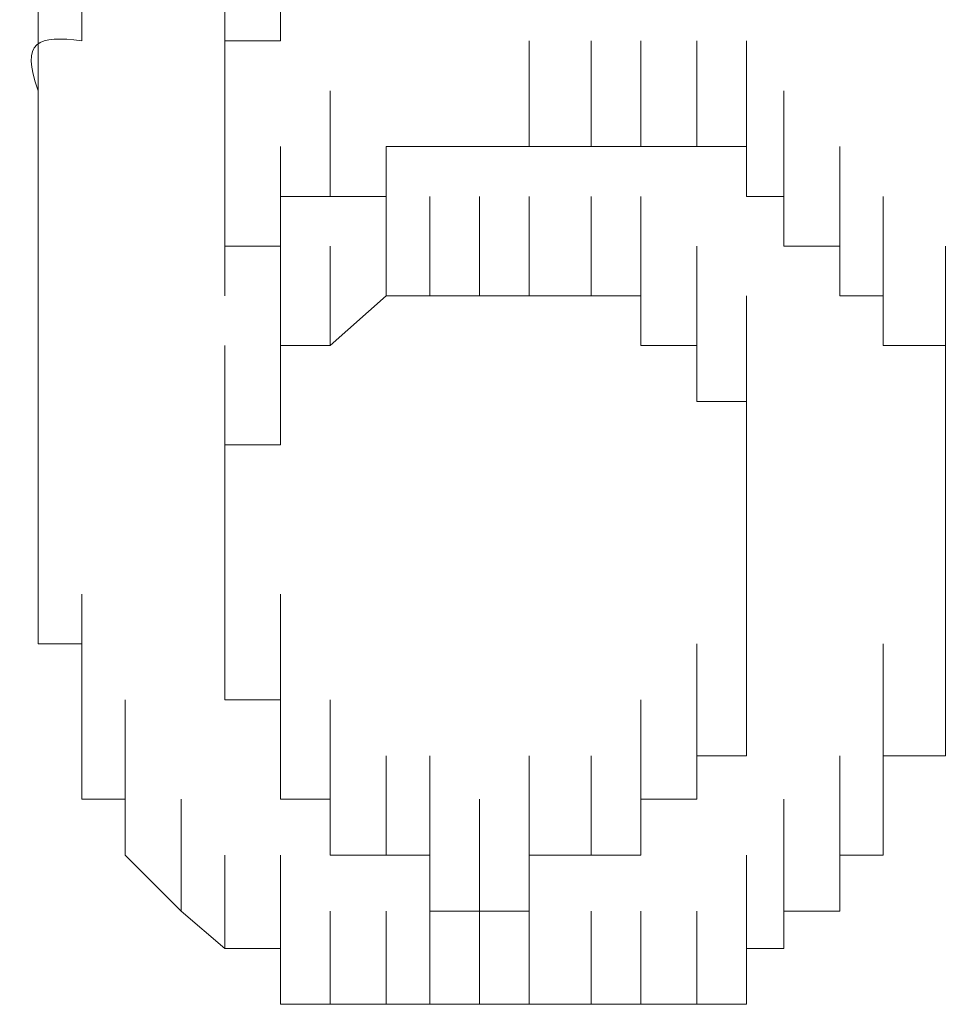
# Model space of a CAD drawing. Units: inches. Extents: x -469 to 2589, y -1198 to 617.
# Drawn here: x 49 to 51, y -502 to -501 of the extents above; entities that cross this region are included whole.
import ezdxf

# ---------------------------------------------------------------- set-up
doc = ezdxf.new("R2010")
doc.units = ezdxf.units.IN
doc.header["$MEASUREMENT"] = 0
doc.layers.add('图层 1', color=7, linetype='Continuous')

msp = doc.modelspace()

# ---------------------------------------------------------------- linework, layer by layer
at = {"layer": '图层 1', "lineweight": 0}
for points in [[(49.3611, -500.5894), (49.3611, -500.3862)], [(49.3611, -500.5894), (49.3611, -500.3862)], [(49.3611, -500.5894), (49.3611, -500.3862)], [(49.6361, -500.5894), (49.6361, -500.3862)], [(49.6361, -500.5894), (49.6361, -500.3862)], [(49.6361, -500.5894), (49.6361, -500.3862)], [(49.6361, -500.5894), (49.6361, -500.3862)], [(49.6361, -500.5894), (49.6361, -500.3862)], [(49.6361, -500.5894), (49.6361, -500.3862)], [(49.2774, -500.685), (49.2774, -500.4938)], [(49.3611, -500.5894), (49.3611, -500.4938)], [(49.6361, -500.685), (49.6361, -500.4938)], [(49.6361, -500.685), (49.6361, -500.4938)], [(49.6361, -500.685), (49.6361, -500.4938)], [(49.6361, -500.685), (49.6361, -500.4938)], [(49.6361, -500.685), (49.6361, -500.4938)], [(49.6361, -500.685), (49.6361, -500.4938)], [(49.7436, -500.4938), (49.7436, -500.5894)], [(49.2774, -500.7926), (49.2774, -500.5894)], [(49.7436, -500.5894), (49.6361, -500.5894)], [(49.6361, -500.5894), (49.6361, -500.685)], [(50.2218, -500.7926), (50.2218, -500.5894)], [(50.2218, -500.7926), (50.2218, -500.5894)], [(50.3413, -500.7926), (50.3413, -500.5894)], [(50.3413, -500.7926), (50.3413, -500.5894)], [(50.3413, -500.7926), (50.3413, -500.5894)], [(50.3413, -500.7926), (50.3413, -500.5894)], [(50.3413, -500.7926), (50.3413, -500.5894)], [(50.3413, -500.7926), (50.3413, -500.5894)], [(50.3413, -500.7926), (50.3413, -500.5894)], [(50.3413, -500.7926), (50.3413, -500.5894)], [(50.4369, -500.7926), (50.4369, -500.5894)], [(50.4369, -500.7926), (50.4369, -500.5894)], [(50.4369, -500.7926), (50.4369, -500.5894)], [(50.4369, -500.7926), (50.4369, -500.5894)], [(50.4369, -500.7926), (50.4369, -500.5894)], [(50.4369, -500.7926), (50.4369, -500.5894)], [(50.4369, -500.7926), (50.4369, -500.5894)], [(50.4369, -500.7926), (50.4369, -500.5894)], [(50.4369, -500.7926), (50.4369, -500.5894)], [(50.4369, -500.7926), (50.4369, -500.5894)], [(50.5445, -500.7926), (50.5445, -500.5894)], [(50.5445, -500.7926), (50.5445, -500.5894)], [(50.5445, -500.7926), (50.5445, -500.5894)], [(50.5445, -500.7926), (50.5445, -500.5894)], [(50.5445, -500.7926), (50.5445, -500.5894)], [(50.5445, -500.7926), (50.5445, -500.5894)], [(50.5445, -500.7926), (50.5445, -500.5894)], [(50.5445, -500.7926), (50.5445, -500.5894)], [(50.5445, -500.7926), (50.5445, -500.5894)], [(50.5445, -500.7926), (50.5445, -500.5894)], [(50.6402, -500.7926), (50.6402, -500.5894)], [(50.6402, -500.7926), (50.6402, -500.5894)], [(49.2774, -500.685), (49.2774, -500.7926)], [(49.8393, -500.8883), (49.8393, -500.685)], [(50.6402, -500.8883), (50.6402, -500.685)], [(50.6402, -500.8883), (50.6402, -500.685)], [(50.6402, -500.8883), (50.6402, -500.685)], [(50.6402, -500.8883), (50.6402, -500.685)], [(50.6402, -500.8883), (50.6402, -500.685)], [(50.6402, -500.8883), (50.6402, -500.685)], [(50.6402, -500.8883), (50.6402, -500.685)], [(50.6402, -500.8883), (50.6402, -500.685)], [(50.7119, -500.8883), (50.7119, -500.685)], [(50.7119, -500.8883), (50.7119, -500.685)], [(50.7119, -500.8883), (50.7119, -500.685)], [(50.7119, -500.8883), (50.7119, -500.685)], [(50.7119, -500.8883), (50.7119, -500.685)], [(50.7119, -500.8883), (50.7119, -500.685)], [(50.7119, -500.8883), (50.7119, -500.685)], [(50.7119, -500.8883), (50.7119, -500.685)], [(50.7119, -500.8883), (50.7119, -500.685)], [(50.7119, -500.8883), (50.7119, -500.685)], [(50.7119, -500.8883), (50.7119, -500.685)], [(50.7119, -500.8883), (50.7119, -500.685)], [(49.2774, -500.9839), (49.2774, -500.7926)], [(49.2774, -500.7926), (49.2774, -500.8883)], [(49.6361, -500.9839), (49.6361, -500.7926)], [(49.6361, -500.9839), (49.6361, -500.7926)], [(49.6361, -500.9839), (49.6361, -500.7926)], [(49.6361, -500.9839), (49.6361, -500.7926)], [(49.6361, -500.9839), (49.6361, -500.7926)], [(49.6361, -500.9839), (49.6361, -500.7926)], [(49.6361, -500.9839), (49.6361, -500.7926)], [(49.6361, -500.9839), (49.6361, -500.7926)], [(49.6361, -500.9839), (49.6361, -500.7926)], [(49.6361, -500.9839), (49.6361, -500.7926)], [(49.6361, -500.9839), (49.6361, -500.7926)], [(49.6361, -500.9839), (49.6361, -500.7926)], [(49.6361, -500.9839), (49.6361, -500.7926)], [(49.7436, -500.9839), (49.7436, -500.7926)], [(49.9468, -500.7926), (49.9468, -500.8883)], [(50.0305, -500.7926), (49.9468, -500.7926)], [(50.1261, -500.7926), (50.0305, -500.7926)], [(50.2218, -500.7926), (50.1261, -500.7926)], [(50.2218, -500.7926), (50.3413, -500.7926)], [(50.3413, -500.7926), (50.4369, -500.7926)], [(50.4369, -500.7926), (50.5445, -500.7926)], [(50.5445, -500.7926), (50.6402, -500.7926)], [(50.6402, -500.7926), (50.6402, -500.8883)], [(50.8195, -500.9839), (50.8195, -500.7926)], [(50.8195, -500.9839), (50.8195, -500.7926)], [(50.8195, -500.9839), (50.8195, -500.7926)], [(50.8195, -500.9839), (50.8195, -500.7926)], [(50.8195, -500.9839), (50.8195, -500.7926)], [(50.8195, -500.9839), (50.8195, -500.7926)], [(50.8195, -500.9839), (50.8195, -500.7926)], [(50.8195, -500.9839), (50.8195, -500.7926)], [(50.8195, -500.9839), (50.8195, -500.7926)], [(50.8195, -500.9839), (50.8195, -500.7926)], [(50.8195, -500.9839), (50.8195, -500.7926)], [(50.8195, -500.9839), (50.8195, -500.7926)], [(50.8195, -500.9839), (50.8195, -500.7926)], [(50.8195, -500.9839), (50.8195, -500.7926)], [(49.2774, -501.0795), (49.2774, -500.8883)], [(49.2774, -500.8883), (49.2774, -500.9839)], [(49.6361, -501.0795), (49.6361, -500.8883)], [(49.6361, -501.0795), (49.6361, -500.8883)], [(49.6361, -501.0795), (49.6361, -500.8883)], [(49.6361, -501.0795), (49.6361, -500.8883)], [(49.6361, -501.0795), (49.6361, -500.8883)], [(49.6361, -501.0795), (49.6361, -500.8883)], [(49.6361, -501.0795), (49.6361, -500.8883)], [(49.6361, -501.0795), (49.6361, -500.8883)], [(49.6361, -501.0795), (49.6361, -500.8883)], [(49.6361, -501.0795), (49.6361, -500.8883)], [(49.6361, -501.0795), (49.6361, -500.8883)], [(49.6361, -501.0795), (49.6361, -500.8883)], [(49.7436, -500.8883), (49.7436, -500.9839)], [(49.8393, -500.8883), (49.7436, -500.8883)], [(49.9468, -500.8883), (49.8393, -500.8883)], [(49.9468, -501.0795), (49.9468, -500.8883)], [(49.9468, -501.0795), (49.9468, -500.8883)], [(49.9468, -501.0795), (49.9468, -500.8883)], [(49.9468, -501.0795), (49.9468, -500.8883)], [(49.9468, -501.0795), (49.9468, -500.8883)], [(49.9468, -501.0795), (49.9468, -500.8883)], [(49.9468, -501.0795), (49.9468, -500.8883)], [(49.9468, -501.0795), (49.9468, -500.8883)], [(49.9468, -501.0795), (49.9468, -500.8883)], [(49.9468, -501.0795), (49.9468, -500.8883)], [(49.9468, -501.0795), (49.9468, -500.8883)], [(49.9468, -501.0795), (49.9468, -500.8883)], [(49.9468, -501.0795), (49.9468, -500.8883)], [(49.9468, -501.0795), (49.9468, -500.8883)], [(49.9468, -501.0795), (49.9468, -500.8883)], [(49.9468, -501.0795), (49.9468, -500.8883)], [(49.9468, -501.0795), (49.9468, -500.8883)], [(50.0305, -501.0795), (50.0305, -500.8883)], [(50.0305, -501.0795), (50.0305, -500.8883)], [(50.0305, -501.0795), (50.0305, -500.8883)], [(50.0305, -501.0795), (50.0305, -500.8883)], [(50.0305, -501.0795), (50.0305, -500.8883)], [(50.0305, -501.0795), (50.0305, -500.8883)], [(50.0305, -501.0795), (50.0305, -500.8883)], [(50.0305, -501.0795), (50.0305, -500.8883)], [(50.0305, -501.0795), (50.0305, -500.8883)], [(50.0305, -501.0795), (50.0305, -500.8883)], [(50.0305, -501.0795), (50.0305, -500.8883)], [(50.0305, -501.0795), (50.0305, -500.8883)], [(50.0305, -501.0795), (50.0305, -500.8883)], [(50.0305, -501.0795), (50.0305, -500.8883)], [(50.0305, -501.0795), (50.0305, -500.8883)], [(50.0305, -501.0795), (50.0305, -500.8883)], [(50.1261, -501.0795), (50.1261, -500.8883)], [(50.1261, -501.0795), (50.1261, -500.8883)], [(50.1261, -501.0795), (50.1261, -500.8883)], [(50.1261, -501.0795), (50.1261, -500.8883)], [(50.1261, -501.0795), (50.1261, -500.8883)], [(50.1261, -501.0795), (50.1261, -500.8883)], [(50.1261, -501.0795), (50.1261, -500.8883)], [(50.1261, -501.0795), (50.1261, -500.8883)], [(50.1261, -501.0795), (50.1261, -500.8883)], [(50.1261, -501.0795), (50.1261, -500.8883)], [(50.1261, -501.0795), (50.1261, -500.8883)], [(50.1261, -501.0795), (50.1261, -500.8883)], [(50.1261, -501.0795), (50.1261, -500.8883)], [(50.2218, -501.0795), (50.2218, -500.8883)], [(50.2218, -501.0795), (50.2218, -500.8883)], [(50.2218, -501.0795), (50.2218, -500.8883)], [(50.2218, -501.0795), (50.2218, -500.8883)], [(50.2218, -501.0795), (50.2218, -500.8883)], [(50.2218, -501.0795), (50.2218, -500.8883)], [(50.2218, -501.0795), (50.2218, -500.8883)], [(50.2218, -501.0795), (50.2218, -500.8883)], [(50.2218, -501.0795), (50.2218, -500.8883)], [(50.2218, -501.0795), (50.2218, -500.8883)], [(50.2218, -501.0795), (50.2218, -500.8883)], [(50.2218, -501.0795), (50.2218, -500.8883)], [(50.2218, -501.0795), (50.2218, -500.8883)], [(50.3413, -501.0795), (50.3413, -500.8883)], [(50.3413, -501.0795), (50.3413, -500.8883)], [(50.3413, -501.0795), (50.3413, -500.8883)], [(50.3413, -501.0795), (50.3413, -500.8883)], [(50.3413, -501.0795), (50.3413, -500.8883)], [(50.3413, -501.0795), (50.3413, -500.8883)], [(50.3413, -501.0795), (50.3413, -500.8883)], [(50.3413, -501.0795), (50.3413, -500.8883)], [(50.3413, -501.0795), (50.3413, -500.8883)], [(50.3413, -501.0795), (50.3413, -500.8883)], [(50.3413, -501.0795), (50.3413, -500.8883)], [(50.3413, -501.0795), (50.3413, -500.8883)], [(50.3413, -501.0795), (50.3413, -500.8883)], [(50.3413, -501.0795), (50.3413, -500.8883)], [(50.3413, -501.0795), (50.3413, -500.8883)], [(50.4369, -501.0795), (50.4369, -500.8883)], [(50.4369, -501.0795), (50.4369, -500.8883)], [(50.4369, -501.0795), (50.4369, -500.8883)], [(50.4369, -501.0795), (50.4369, -500.8883)], [(50.4369, -501.0795), (50.4369, -500.8883)], [(50.4369, -501.0795), (50.4369, -500.8883)], [(50.4369, -501.0795), (50.4369, -500.8883)], [(50.4369, -501.0795), (50.4369, -500.8883)], [(50.4369, -501.0795), (50.4369, -500.8883)], [(50.4369, -501.0795), (50.4369, -500.8883)], [(50.6402, -500.8883), (50.7119, -500.8883)], [(50.7119, -500.8883), (50.7119, -500.9839)], [(50.8195, -501.0795), (50.8195, -500.8883)], [(50.9031, -501.0795), (50.9031, -500.8883)], [(50.9031, -501.0795), (50.9031, -500.8883)], [(50.9031, -501.0795), (50.9031, -500.8883)], [(50.9031, -501.0795), (50.9031, -500.8883)], [(50.9031, -501.0795), (50.9031, -500.8883)], [(50.9031, -501.0795), (50.9031, -500.8883)], [(50.9031, -501.0795), (50.9031, -500.8883)], [(50.9031, -501.0795), (50.9031, -500.8883)], [(50.9031, -501.0795), (50.9031, -500.8883)], [(50.9031, -501.0795), (50.9031, -500.8883)], [(50.9031, -501.0795), (50.9031, -500.8883)], [(50.9031, -501.0795), (50.9031, -500.8883)], [(49.2774, -500.9839), (49.2774, -501.0795)], [(49.6361, -501.0795), (49.6361, -500.9839)], [(49.6361, -500.9839), (49.7436, -500.9839)], [(49.7436, -501.1751), (49.7436, -500.9839)], [(49.7436, -501.1751), (49.7436, -500.9839)], [(49.8393, -501.1751), (49.8393, -500.9839)], [(49.8393, -501.1751), (49.8393, -500.9839)], [(49.8393, -501.1751), (49.8393, -500.9839)], [(49.8393, -501.1751), (49.8393, -500.9839)], [(49.8393, -501.1751), (49.8393, -500.9839)], [(49.8393, -501.1751), (49.8393, -500.9839)], [(49.8393, -501.1751), (49.8393, -500.9839)], [(49.8393, -501.1751), (49.8393, -500.9839)], [(49.8393, -501.1751), (49.8393, -500.9839)], [(49.8393, -501.1751), (49.8393, -500.9839)], [(49.8393, -501.1751), (49.8393, -500.9839)], [(49.8393, -501.1751), (49.8393, -500.9839)], [(49.8393, -501.1751), (49.8393, -500.9839)], [(49.8393, -501.1751), (49.8393, -500.9839)], [(49.8393, -501.1751), (49.8393, -500.9839)], [(49.8393, -501.1751), (49.8393, -500.9839)], [(49.8393, -501.1751), (49.8393, -500.9839)], [(49.8393, -501.1751), (49.8393, -500.9839)], [(49.8393, -501.1751), (49.8393, -500.9839)], [(49.8393, -501.1751), (49.8393, -500.9839)], [(49.8393, -501.1751), (49.8393, -500.9839)], [(49.8393, -501.1751), (49.8393, -500.9839)], [(50.4369, -501.1751), (50.4369, -500.9839)], [(50.4369, -501.1751), (50.4369, -500.9839)], [(50.4369, -501.1751), (50.4369, -500.9839)], [(50.4369, -501.1751), (50.4369, -500.9839)], [(50.4369, -501.1751), (50.4369, -500.9839)], [(50.4369, -501.1751), (50.4369, -500.9839)], [(50.4369, -501.1751), (50.4369, -500.9839)], [(50.5445, -501.1751), (50.5445, -500.9839)], [(50.5445, -501.1751), (50.5445, -500.9839)], [(50.5445, -501.1751), (50.5445, -500.9839)], [(50.5445, -501.1751), (50.5445, -500.9839)], [(50.5445, -501.1751), (50.5445, -500.9839)], [(50.5445, -501.1751), (50.5445, -500.9839)], [(50.5445, -501.1751), (50.5445, -500.9839)], [(50.5445, -501.1751), (50.5445, -500.9839)], [(50.5445, -501.1751), (50.5445, -500.9839)], [(50.5445, -501.1751), (50.5445, -500.9839)], [(50.5445, -501.1751), (50.5445, -500.9839)], [(50.5445, -501.1751), (50.5445, -500.9839)], [(50.5445, -501.1751), (50.5445, -500.9839)], [(50.5445, -501.1751), (50.5445, -500.9839)], [(50.5445, -501.1751), (50.5445, -500.9839)], [(50.5445, -501.1751), (50.5445, -500.9839)], [(50.5445, -501.1751), (50.5445, -500.9839)], [(50.7119, -500.9839), (50.8195, -500.9839)], [(50.8195, -500.9839), (50.8195, -501.0795)], [(50.9031, -501.1751), (50.9031, -500.9839)], [(50.9031, -501.1751), (50.9031, -500.9839)], [(50.9031, -501.1751), (50.9031, -500.9839)], [(50.9031, -501.1751), (50.9031, -500.9839)], [(50.9031, -501.1751), (50.9031, -500.9839)], [(50.9031, -501.1751), (50.9031, -500.9839)], [(50.9031, -501.1751), (50.9031, -500.9839)], [(51.0227, -501.1751), (51.0227, -500.9839)], [(51.0227, -501.1751), (51.0227, -500.9839)], [(51.0227, -501.1751), (51.0227, -500.9839)], [(49.2774, -501.2827), (49.2774, -501.0795)], [(49.2774, -501.0795), (49.2774, -501.1751)], [(49.7436, -501.2827), (49.7436, -501.0795)], [(49.7436, -501.2827), (49.7436, -501.0795)], [(49.7436, -501.2827), (49.7436, -501.0795)], [(49.7436, -501.2827), (49.7436, -501.0795)], [(49.7436, -501.2827), (49.7436, -501.0795)], [(49.7436, -501.2827), (49.7436, -501.0795)], [(49.7436, -501.2827), (49.7436, -501.0795)], [(49.7436, -501.2827), (49.7436, -501.0795)], [(49.7436, -501.2827), (49.7436, -501.0795)], [(49.7436, -501.2827), (49.7436, -501.0795)], [(49.7436, -501.2827), (49.7436, -501.0795)], [(49.7436, -501.2827), (49.7436, -501.0795)], [(49.7436, -501.2827), (49.7436, -501.0795)], [(49.7436, -501.2827), (49.7436, -501.0795)], [(49.7436, -501.2827), (49.7436, -501.0795)], [(49.7436, -501.2827), (49.7436, -501.0795)], [(49.7436, -501.2827), (49.7436, -501.0795)], [(49.7436, -501.2827), (49.7436, -501.0795)], [(49.9468, -501.0795), (49.8393, -501.1751)], [(50.0305, -501.0795), (49.9468, -501.0795)], [(50.1261, -501.0795), (50.0305, -501.0795)], [(50.2218, -501.0795), (50.1261, -501.0795)], [(50.3413, -501.0795), (50.2218, -501.0795)], [(50.4369, -501.0795), (50.3413, -501.0795)], [(50.4369, -501.1751), (50.4369, -501.0795)], [(50.5445, -501.2827), (50.5445, -501.0795)], [(50.5445, -501.2827), (50.5445, -501.0795)], [(50.5445, -501.2827), (50.5445, -501.0795)], [(50.5445, -501.2827), (50.5445, -501.0795)], [(50.5445, -501.2827), (50.5445, -501.0795)], [(50.5445, -501.2827), (50.5445, -501.0795)], [(50.5445, -501.2827), (50.5445, -501.0795)], [(50.6402, -501.2827), (50.6402, -501.0795)], [(50.6402, -501.2827), (50.6402, -501.0795)], [(50.6402, -501.2827), (50.6402, -501.0795)], [(50.6402, -501.2827), (50.6402, -501.0795)], [(50.6402, -501.2827), (50.6402, -501.0795)], [(50.6402, -501.2827), (50.6402, -501.0795)], [(50.6402, -501.2827), (50.6402, -501.0795)], [(50.6402, -501.2827), (50.6402, -501.0795)], [(50.6402, -501.2827), (50.6402, -501.0795)], [(50.6402, -501.2827), (50.6402, -501.0795)], [(50.6402, -501.2827), (50.6402, -501.0795)], [(50.8195, -501.0795), (50.9031, -501.0795)], [(50.9031, -501.0795), (50.9031, -501.1751)], [(51.0227, -501.2827), (51.0227, -501.0795)], [(51.0227, -501.2827), (51.0227, -501.0795)], [(51.0227, -501.2827), (51.0227, -501.0795)], [(51.0227, -501.2827), (51.0227, -501.0795)], [(51.0227, -501.2827), (51.0227, -501.0795)], [(51.0227, -501.2827), (51.0227, -501.0795)], [(51.0227, -501.2827), (51.0227, -501.0795)], [(51.0227, -501.2827), (51.0227, -501.0795)], [(51.0227, -501.2827), (51.0227, -501.0795)], [(51.0227, -501.2827), (51.0227, -501.0795)], [(51.0227, -501.2827), (51.0227, -501.0795)], [(49.2774, -501.1751), (49.2774, -501.2827)], [(49.6361, -501.3664), (49.6361, -501.1751)], [(49.6361, -501.3664), (49.6361, -501.1751)], [(49.6361, -501.3664), (49.6361, -501.1751)], [(49.6361, -501.3664), (49.6361, -501.1751)], [(49.6361, -501.3664), (49.6361, -501.1751)], [(49.6361, -501.3664), (49.6361, -501.1751)], [(49.8393, -501.1751), (49.7436, -501.1751)], [(49.7436, -501.1751), (49.7436, -501.2827)], [(49.7436, -501.3664), (49.7436, -501.1751)], [(49.7436, -501.3664), (49.7436, -501.1751)], [(49.7436, -501.3664), (49.7436, -501.1751)], [(49.7436, -501.3664), (49.7436, -501.1751)], [(49.7436, -501.3664), (49.7436, -501.1751)], [(49.7436, -501.3664), (49.7436, -501.1751)], [(49.7436, -501.3664), (49.7436, -501.1751)], [(49.7436, -501.3664), (49.7436, -501.1751)], [(49.7436, -501.3664), (49.7436, -501.1751)], [(49.7436, -501.3664), (49.7436, -501.1751)], [(50.5445, -501.1751), (50.4369, -501.1751)], [(50.5445, -501.2827), (50.5445, -501.1751)], [(50.6402, -501.3664), (50.6402, -501.1751)], [(50.6402, -501.3664), (50.6402, -501.1751)], [(50.6402, -501.3664), (50.6402, -501.1751)], [(50.6402, -501.3664), (50.6402, -501.1751)], [(50.6402, -501.3664), (50.6402, -501.1751)], [(50.6402, -501.3664), (50.6402, -501.1751)], [(50.6402, -501.3664), (50.6402, -501.1751)], [(50.6402, -501.3664), (50.6402, -501.1751)], [(50.6402, -501.3664), (50.6402, -501.1751)], [(50.6402, -501.3664), (50.6402, -501.1751)], [(50.6402, -501.3664), (50.6402, -501.1751)], [(50.6402, -501.3664), (50.6402, -501.1751)], [(50.6402, -501.3664), (50.6402, -501.1751)], [(50.6402, -501.3664), (50.6402, -501.1751)], [(50.6402, -501.3664), (50.6402, -501.1751)], [(50.6402, -501.3664), (50.6402, -501.1751)], [(50.9031, -501.1751), (51.0227, -501.1751)], [(51.0227, -501.1751), (51.0227, -501.2827)], [(51.0227, -501.3664), (51.0227, -501.1751)], [(51.0227, -501.3664), (51.0227, -501.1751)], [(51.0227, -501.3664), (51.0227, -501.1751)], [(51.0227, -501.3664), (51.0227, -501.1751)], [(51.0227, -501.3664), (51.0227, -501.1751)], [(51.0227, -501.3664), (51.0227, -501.1751)], [(51.0227, -501.3664), (51.0227, -501.1751)], [(51.0227, -501.3664), (51.0227, -501.1751)], [(51.0227, -501.3664), (51.0227, -501.1751)], [(51.0227, -501.3664), (51.0227, -501.1751)], [(49.2774, -501.474), (49.2774, -501.2827)], [(49.2774, -501.2827), (49.2774, -501.3664)], [(49.6361, -501.474), (49.6361, -501.2827)], [(49.6361, -501.474), (49.6361, -501.2827)], [(49.6361, -501.474), (49.6361, -501.2827)], [(49.6361, -501.474), (49.6361, -501.2827)], [(49.6361, -501.474), (49.6361, -501.2827)], [(49.6361, -501.474), (49.6361, -501.2827)], [(49.6361, -501.474), (49.6361, -501.2827)], [(49.6361, -501.474), (49.6361, -501.2827)], [(49.6361, -501.474), (49.6361, -501.2827)], [(49.6361, -501.474), (49.6361, -501.2827)], [(49.6361, -501.474), (49.6361, -501.2827)], [(49.6361, -501.474), (49.6361, -501.2827)], [(49.6361, -501.474), (49.6361, -501.2827)], [(49.6361, -501.474), (49.6361, -501.2827)], [(49.7436, -501.2827), (49.7436, -501.3664)], [(50.6402, -501.2827), (50.5445, -501.2827)], [(50.6402, -501.474), (50.6402, -501.2827)], [(50.6402, -501.474), (50.6402, -501.2827)], [(50.6402, -501.474), (50.6402, -501.2827)], [(50.6402, -501.474), (50.6402, -501.2827)], [(50.6402, -501.474), (50.6402, -501.2827)], [(50.6402, -501.474), (50.6402, -501.2827)], [(50.6402, -501.3664), (50.6402, -501.2827)], [(51.0227, -501.2827), (51.0227, -501.3664)], [(51.0227, -501.474), (51.0227, -501.2827)], [(51.0227, -501.474), (51.0227, -501.2827)], [(51.0227, -501.474), (51.0227, -501.2827)], [(51.0227, -501.474), (51.0227, -501.2827)], [(51.0227, -501.474), (51.0227, -501.2827)], [(51.0227, -501.474), (51.0227, -501.2827)], [(51.0227, -501.474), (51.0227, -501.2827)], [(51.0227, -501.474), (51.0227, -501.2827)], [(51.0227, -501.474), (51.0227, -501.2827)], [(49.2774, -501.5816), (49.2774, -501.3664)], [(49.2774, -501.3664), (49.2774, -501.474)], [(49.6361, -501.5816), (49.6361, -501.3664)], [(49.7436, -501.3664), (49.6361, -501.3664)], [(49.6361, -501.3664), (49.6361, -501.474)], [(49.6361, -501.5816), (49.6361, -501.3664)], [(49.6361, -501.5816), (49.6361, -501.3664)], [(49.6361, -501.5816), (49.6361, -501.3664)], [(49.6361, -501.5816), (49.6361, -501.3664)], [(49.6361, -501.5816), (49.6361, -501.3664)], [(49.6361, -501.5816), (49.6361, -501.3664)], [(49.6361, -501.5816), (49.6361, -501.3664)], [(49.6361, -501.5816), (49.6361, -501.3664)], [(49.6361, -501.5816), (49.6361, -501.3664)], [(49.6361, -501.5816), (49.6361, -501.3664)], [(49.6361, -501.5816), (49.6361, -501.3664)], [(49.6361, -501.5816), (49.6361, -501.3664)], [(49.6361, -501.5816), (49.6361, -501.3664)], [(50.6402, -501.474), (50.6402, -501.3664)], [(51.0227, -501.3664), (51.0227, -501.474)], [(51.0227, -501.5816), (51.0227, -501.3664)], [(51.0227, -501.5816), (51.0227, -501.3664)], [(51.0227, -501.5816), (51.0227, -501.3664)], [(51.0227, -501.5816), (51.0227, -501.3664)], [(51.0227, -501.5816), (51.0227, -501.3664)], [(51.0227, -501.5816), (51.0227, -501.3664)], [(51.0227, -501.5816), (51.0227, -501.3664)], [(51.0227, -501.5816), (51.0227, -501.3664)], [(51.0227, -501.5816), (51.0227, -501.3664)], [(49.2774, -501.474), (49.2774, -501.5816)], [(49.6361, -501.6533), (49.6361, -501.474)], [(49.6361, -501.6533), (49.6361, -501.474)], [(49.6361, -501.6533), (49.6361, -501.474)], [(49.6361, -501.6533), (49.6361, -501.474)], [(49.6361, -501.6533), (49.6361, -501.474)], [(49.6361, -501.6533), (49.6361, -501.474)], [(49.6361, -501.6533), (49.6361, -501.474)], [(49.6361, -501.6533), (49.6361, -501.474)], [(49.6361, -501.6533), (49.6361, -501.474)], [(49.6361, -501.6533), (49.6361, -501.474)], [(49.6361, -501.6533), (49.6361, -501.474)], [(49.6361, -501.6533), (49.6361, -501.474)], [(49.6361, -501.474), (49.6361, -501.5816)], [(50.6402, -501.5816), (50.6402, -501.474)], [(50.6402, -501.6533), (50.6402, -501.474)], [(50.6402, -501.6533), (50.6402, -501.474)], [(50.6402, -501.6533), (50.6402, -501.474)], [(50.6402, -501.6533), (50.6402, -501.474)], [(51.0227, -501.474), (51.0227, -501.5816)], [(51.0227, -501.6533), (51.0227, -501.474)], [(51.0227, -501.6533), (51.0227, -501.474)], [(51.0227, -501.6533), (51.0227, -501.474)], [(51.0227, -501.6533), (51.0227, -501.474)], [(51.0227, -501.6533), (51.0227, -501.474)], [(51.0227, -501.6533), (51.0227, -501.474)], [(51.0227, -501.6533), (51.0227, -501.474)], [(51.0227, -501.6533), (51.0227, -501.474)], [(49.2774, -501.7489), (49.2774, -501.5816)], [(49.2774, -501.5816), (49.2774, -501.6533)], [(49.2774, -501.7489), (49.2774, -501.5816)], [(49.6361, -501.5816), (49.6361, -501.6533)], [(49.6361, -501.7489), (49.6361, -501.5816)], [(49.6361, -501.7489), (49.6361, -501.5816)], [(49.6361, -501.7489), (49.6361, -501.5816)], [(49.6361, -501.7489), (49.6361, -501.5816)], [(49.6361, -501.7489), (49.6361, -501.5816)], [(49.6361, -501.7489), (49.6361, -501.5816)], [(49.6361, -501.7489), (49.6361, -501.5816)], [(49.6361, -501.7489), (49.6361, -501.5816)], [(49.6361, -501.7489), (49.6361, -501.5816)], [(49.6361, -501.7489), (49.6361, -501.5816)], [(49.6361, -501.7489), (49.6361, -501.5816)], [(49.6361, -501.7489), (49.6361, -501.5816)], [(49.6361, -501.7489), (49.6361, -501.5816)], [(50.6402, -501.6533), (50.6402, -501.5816)], [(50.6402, -501.7489), (50.6402, -501.5816)], [(50.6402, -501.7489), (50.6402, -501.5816)], [(50.6402, -501.7489), (50.6402, -501.5816)], [(50.6402, -501.7489), (50.6402, -501.5816)], [(50.6402, -501.7489), (50.6402, -501.5816)], [(50.6402, -501.7489), (50.6402, -501.5816)], [(50.6402, -501.7489), (50.6402, -501.5816)], [(50.6402, -501.7489), (50.6402, -501.5816)], [(50.6402, -501.7489), (50.6402, -501.5816)], [(50.6402, -501.7489), (50.6402, -501.5816)], [(50.6402, -501.7489), (50.6402, -501.5816)], [(50.6402, -501.7489), (50.6402, -501.5816)], [(50.6402, -501.7489), (50.6402, -501.5816)], [(50.6402, -501.7489), (50.6402, -501.5816)], [(51.0227, -501.5816), (51.0227, -501.6533)], [(51.0227, -501.7489), (51.0227, -501.5816)], [(51.0227, -501.7489), (51.0227, -501.5816)], [(51.0227, -501.7489), (51.0227, -501.5816)], [(51.0227, -501.7489), (51.0227, -501.5816)], [(51.0227, -501.7489), (51.0227, -501.5816)], [(51.0227, -501.7489), (51.0227, -501.5816)], [(51.0227, -501.7489), (51.0227, -501.5816)], [(51.0227, -501.7489), (51.0227, -501.5816)], [(51.0227, -501.7489), (51.0227, -501.5816)], [(49.2774, -501.6533), (49.2774, -501.7489)], [(49.3611, -501.8565), (49.3611, -501.6533)], [(49.3611, -501.8565), (49.3611, -501.6533)], [(49.3611, -501.8565), (49.3611, -501.6533)], [(49.3611, -501.8565), (49.3611, -501.6533)], [(49.3611, -501.8565), (49.3611, -501.6533)], [(49.3611, -501.8565), (49.3611, -501.6533)], [(49.3611, -501.8565), (49.3611, -501.6533)], [(49.6361, -501.6533), (49.6361, -501.7489)], [(49.6361, -501.8565), (49.6361, -501.6533)], [(49.6361, -501.8565), (49.6361, -501.6533)], [(49.6361, -501.8565), (49.6361, -501.6533)], [(49.6361, -501.8565), (49.6361, -501.6533)], [(49.6361, -501.8565), (49.6361, -501.6533)], [(49.7436, -501.8565), (49.7436, -501.6533)], [(49.7436, -501.8565), (49.7436, -501.6533)], [(49.7436, -501.8565), (49.7436, -501.6533)], [(49.7436, -501.8565), (49.7436, -501.6533)], [(49.7436, -501.8565), (49.7436, -501.6533)], [(49.7436, -501.8565), (49.7436, -501.6533)], [(49.7436, -501.8565), (49.7436, -501.6533)], [(49.7436, -501.8565), (49.7436, -501.6533)], [(49.7436, -501.8565), (49.7436, -501.6533)], [(50.6402, -501.8565), (50.6402, -501.6533)], [(50.6402, -501.8565), (50.6402, -501.6533)], [(50.6402, -501.8565), (50.6402, -501.6533)], [(50.6402, -501.8565), (50.6402, -501.6533)], [(50.6402, -501.8565), (50.6402, -501.6533)], [(50.6402, -501.8565), (50.6402, -501.6533)], [(50.6402, -501.8565), (50.6402, -501.6533)], [(50.6402, -501.8565), (50.6402, -501.6533)], [(50.6402, -501.8565), (50.6402, -501.6533)], [(50.6402, -501.8565), (50.6402, -501.6533)], [(50.6402, -501.8565), (50.6402, -501.6533)], [(50.6402, -501.8565), (50.6402, -501.6533)], [(50.6402, -501.8565), (50.6402, -501.6533)], [(50.6402, -501.8565), (50.6402, -501.6533)], [(50.6402, -501.8565), (50.6402, -501.6533)], [(50.6402, -501.7489), (50.6402, -501.6533)], [(51.0227, -501.6533), (51.0227, -501.7489)], [(51.0227, -501.8565), (51.0227, -501.6533)], [(51.0227, -501.8565), (51.0227, -501.6533)], [(51.0227, -501.8565), (51.0227, -501.6533)], [(51.0227, -501.8565), (51.0227, -501.6533)], [(51.0227, -501.8565), (51.0227, -501.6533)], [(51.0227, -501.8565), (51.0227, -501.6533)], [(51.0227, -501.8565), (51.0227, -501.6533)], [(51.0227, -501.8565), (51.0227, -501.6533)], [(51.0227, -501.8565), (51.0227, -501.6533)], [(49.3611, -501.7489), (49.2774, -501.7489)], [(49.3611, -501.9641), (49.3611, -501.7489)], [(49.3611, -501.9641), (49.3611, -501.7489)], [(49.3611, -501.9641), (49.3611, -501.7489)], [(49.3611, -501.9641), (49.3611, -501.7489)], [(49.3611, -501.9641), (49.3611, -501.7489)], [(49.3611, -501.9641), (49.3611, -501.7489)], [(49.3611, -501.9641), (49.3611, -501.7489)], [(49.3611, -501.9641), (49.3611, -501.7489)], [(49.3611, -501.8565), (49.3611, -501.7489)], [(49.6361, -501.7489), (49.6361, -501.8565)], [(49.7436, -501.9641), (49.7436, -501.7489)], [(49.7436, -501.9641), (49.7436, -501.7489)], [(49.7436, -501.9641), (49.7436, -501.7489)], [(49.7436, -501.9641), (49.7436, -501.7489)], [(49.7436, -501.9641), (49.7436, -501.7489)], [(49.7436, -501.9641), (49.7436, -501.7489)], [(49.7436, -501.9641), (49.7436, -501.7489)], [(49.7436, -501.9641), (49.7436, -501.7489)], [(49.7436, -501.9641), (49.7436, -501.7489)], [(49.7436, -501.9641), (49.7436, -501.7489)], [(49.7436, -501.9641), (49.7436, -501.7489)], [(49.7436, -501.9641), (49.7436, -501.7489)], [(49.7436, -501.9641), (49.7436, -501.7489)], [(49.7436, -501.9641), (49.7436, -501.7489)], [(49.7436, -501.9641), (49.7436, -501.7489)], [(49.7436, -501.9641), (49.7436, -501.7489)], [(49.7436, -501.9641), (49.7436, -501.7489)], [(50.5445, -501.9641), (50.5445, -501.7489)], [(50.5445, -501.9641), (50.5445, -501.7489)], [(50.5445, -501.9641), (50.5445, -501.7489)], [(50.5445, -501.9641), (50.5445, -501.7489)], [(50.5445, -501.9641), (50.5445, -501.7489)], [(50.6402, -501.9641), (50.6402, -501.7489)], [(50.6402, -501.9641), (50.6402, -501.7489)], [(50.6402, -501.9641), (50.6402, -501.7489)], [(50.6402, -501.9641), (50.6402, -501.7489)], [(50.6402, -501.9641), (50.6402, -501.7489)], [(50.6402, -501.9641), (50.6402, -501.7489)], [(50.6402, -501.9641), (50.6402, -501.7489)], [(50.6402, -501.9641), (50.6402, -501.7489)], [(50.6402, -501.9641), (50.6402, -501.7489)], [(50.6402, -501.9641), (50.6402, -501.7489)], [(50.6402, -501.9641), (50.6402, -501.7489)], [(50.6402, -501.8565), (50.6402, -501.7489)], [(50.9031, -501.9641), (50.9031, -501.7489)], [(51.0227, -501.7489), (51.0227, -501.8565)], [(51.0227, -501.9641), (51.0227, -501.7489)], [(51.0227, -501.9641), (51.0227, -501.7489)], [(51.0227, -501.9641), (51.0227, -501.7489)], [(51.0227, -501.9641), (51.0227, -501.7489)], [(51.0227, -501.9641), (51.0227, -501.7489)], [(51.0227, -501.9641), (51.0227, -501.7489)], [(51.0227, -501.9641), (51.0227, -501.7489)], [(51.0227, -501.9641), (51.0227, -501.7489)], [(49.3611, -502.0478), (49.3611, -501.8565)], [(49.3611, -502.0478), (49.3611, -501.8565)], [(49.3611, -502.0478), (49.3611, -501.8565)], [(49.3611, -501.9641), (49.3611, -501.8565)], [(49.4448, -502.0478), (49.4448, -501.8565)], [(49.4448, -502.0478), (49.4448, -501.8565)], [(49.4448, -502.0478), (49.4448, -501.8565)], [(49.4448, -502.0478), (49.4448, -501.8565)], [(49.6361, -501.8565), (49.7436, -501.8565)], [(49.7436, -501.8565), (49.7436, -501.9641)], [(49.7436, -502.0478), (49.7436, -501.8565)], [(49.7436, -502.0478), (49.7436, -501.8565)], [(49.7436, -502.0478), (49.7436, -501.8565)], [(49.8393, -502.0478), (49.8393, -501.8565)], [(49.8393, -502.0478), (49.8393, -501.8565)], [(49.8393, -502.0478), (49.8393, -501.8565)], [(49.8393, -502.0478), (49.8393, -501.8565)], [(49.8393, -502.0478), (49.8393, -501.8565)], [(49.8393, -502.0478), (49.8393, -501.8565)], [(49.8393, -502.0478), (49.8393, -501.8565)], [(49.8393, -502.0478), (49.8393, -501.8565)], [(49.8393, -502.0478), (49.8393, -501.8565)], [(49.8393, -502.0478), (49.8393, -501.8565)], [(49.8393, -502.0478), (49.8393, -501.8565)], [(49.8393, -502.0478), (49.8393, -501.8565)], [(49.8393, -502.0478), (49.8393, -501.8565)], [(49.8393, -502.0478), (49.8393, -501.8565)], [(49.8393, -502.0478), (49.8393, -501.8565)], [(49.8393, -502.0478), (49.8393, -501.8565)], [(49.8393, -502.0478), (49.8393, -501.8565)], [(50.4369, -502.0478), (50.4369, -501.8565)], [(50.4369, -502.0478), (50.4369, -501.8565)], [(50.5445, -502.0478), (50.5445, -501.8565)], [(50.5445, -502.0478), (50.5445, -501.8565)], [(50.5445, -502.0478), (50.5445, -501.8565)], [(50.5445, -502.0478), (50.5445, -501.8565)], [(50.5445, -502.0478), (50.5445, -501.8565)], [(50.5445, -502.0478), (50.5445, -501.8565)], [(50.5445, -502.0478), (50.5445, -501.8565)], [(50.5445, -502.0478), (50.5445, -501.8565)], [(50.5445, -502.0478), (50.5445, -501.8565)], [(50.5445, -502.0478), (50.5445, -501.8565)], [(50.5445, -502.0478), (50.5445, -501.8565)], [(50.5445, -502.0478), (50.5445, -501.8565)], [(50.5445, -502.0478), (50.5445, -501.8565)], [(50.5445, -502.0478), (50.5445, -501.8565)], [(50.5445, -502.0478), (50.5445, -501.8565)], [(50.5445, -502.0478), (50.5445, -501.8565)], [(50.5445, -502.0478), (50.5445, -501.8565)], [(50.5445, -502.0478), (50.5445, -501.8565)], [(50.6402, -501.9641), (50.6402, -501.8565)], [(50.9031, -502.0478), (50.9031, -501.8565)], [(50.9031, -502.0478), (50.9031, -501.8565)], [(50.9031, -502.0478), (50.9031, -501.8565)], [(50.9031, -502.0478), (50.9031, -501.8565)], [(50.9031, -502.0478), (50.9031, -501.8565)], [(50.9031, -502.0478), (50.9031, -501.8565)], [(50.9031, -502.0478), (50.9031, -501.8565)], [(50.9031, -502.0478), (50.9031, -501.8565)], [(50.9031, -502.0478), (50.9031, -501.8565)], [(50.9031, -502.0478), (50.9031, -501.8565)], [(51.0227, -501.8565), (51.0227, -501.9641)], [(49.3611, -502.0478), (49.3611, -501.9641)], [(49.4448, -502.1553), (49.4448, -501.9641)], [(49.4448, -502.1553), (49.4448, -501.9641)], [(49.4448, -502.1553), (49.4448, -501.9641)], [(49.4448, -502.1553), (49.4448, -501.9641)], [(49.4448, -502.1553), (49.4448, -501.9641)], [(49.4448, -502.1553), (49.4448, -501.9641)], [(49.4448, -502.1553), (49.4448, -501.9641)], [(49.4448, -502.1553), (49.4448, -501.9641)], [(49.4448, -502.1553), (49.4448, -501.9641)], [(49.7436, -501.9641), (49.7436, -502.0478)], [(49.8393, -502.1553), (49.8393, -501.9641)], [(49.8393, -502.1553), (49.8393, -501.9641)], [(49.8393, -502.1553), (49.8393, -501.9641)], [(49.8393, -502.1553), (49.8393, -501.9641)], [(49.9468, -502.1553), (49.9468, -501.9641)], [(49.9468, -502.1553), (49.9468, -501.9641)], [(49.9468, -502.1553), (49.9468, -501.9641)], [(49.9468, -502.1553), (49.9468, -501.9641)], [(49.9468, -502.1553), (49.9468, -501.9641)], [(49.9468, -502.1553), (49.9468, -501.9641)], [(49.9468, -502.1553), (49.9468, -501.9641)], [(49.9468, -502.1553), (49.9468, -501.9641)], [(49.9468, -502.1553), (49.9468, -501.9641)], [(49.9468, -502.1553), (49.9468, -501.9641)], [(49.9468, -502.1553), (49.9468, -501.9641)], [(49.9468, -502.1553), (49.9468, -501.9641)], [(49.9468, -502.1553), (49.9468, -501.9641)], [(49.9468, -502.1553), (49.9468, -501.9641)], [(49.9468, -502.1553), (49.9468, -501.9641)], [(49.9468, -502.1553), (49.9468, -501.9641)], [(49.9468, -502.1553), (49.9468, -501.9641)], [(49.9468, -502.1553), (49.9468, -501.9641)], [(50.0305, -502.1553), (50.0305, -501.9641)], [(50.0305, -502.1553), (50.0305, -501.9641)], [(50.0305, -502.1553), (50.0305, -501.9641)], [(50.0305, -502.1553), (50.0305, -501.9641)], [(50.0305, -502.1553), (50.0305, -501.9641)], [(50.0305, -502.1553), (50.0305, -501.9641)], [(50.0305, -502.1553), (50.0305, -501.9641)], [(50.0305, -502.1553), (50.0305, -501.9641)], [(50.0305, -502.1553), (50.0305, -501.9641)], [(50.0305, -502.1553), (50.0305, -501.9641)], [(50.0305, -502.1553), (50.0305, -501.9641)], [(50.0305, -502.1553), (50.0305, -501.9641)], [(50.0305, -502.1553), (50.0305, -501.9641)], [(50.2218, -502.1553), (50.2218, -501.9641)], [(50.2218, -502.1553), (50.2218, -501.9641)], [(50.2218, -502.1553), (50.2218, -501.9641)], [(50.2218, -502.1553), (50.2218, -501.9641)], [(50.3413, -502.1553), (50.3413, -501.9641)], [(50.3413, -502.1553), (50.3413, -501.9641)], [(50.3413, -502.1553), (50.3413, -501.9641)], [(50.3413, -502.1553), (50.3413, -501.9641)], [(50.3413, -502.1553), (50.3413, -501.9641)], [(50.3413, -502.1553), (50.3413, -501.9641)], [(50.3413, -502.1553), (50.3413, -501.9641)], [(50.3413, -502.1553), (50.3413, -501.9641)], [(50.3413, -502.1553), (50.3413, -501.9641)], [(50.3413, -502.1553), (50.3413, -501.9641)], [(50.3413, -502.1553), (50.3413, -501.9641)], [(50.3413, -502.1553), (50.3413, -501.9641)], [(50.3413, -502.1553), (50.3413, -501.9641)], [(50.3413, -502.1553), (50.3413, -501.9641)], [(50.3413, -502.1553), (50.3413, -501.9641)], [(50.3413, -502.1553), (50.3413, -501.9641)], [(50.4369, -502.1553), (50.4369, -501.9641)], [(50.4369, -502.1553), (50.4369, -501.9641)], [(50.4369, -502.1553), (50.4369, -501.9641)], [(50.4369, -502.1553), (50.4369, -501.9641)], [(50.4369, -502.1553), (50.4369, -501.9641)], [(50.4369, -502.1553), (50.4369, -501.9641)], [(50.4369, -502.1553), (50.4369, -501.9641)], [(50.4369, -502.1553), (50.4369, -501.9641)], [(50.4369, -502.1553), (50.4369, -501.9641)], [(50.4369, -502.1553), (50.4369, -501.9641)], [(50.4369, -502.1553), (50.4369, -501.9641)], [(50.4369, -502.1553), (50.4369, -501.9641)], [(50.4369, -502.1553), (50.4369, -501.9641)], [(50.4369, -502.1553), (50.4369, -501.9641)], [(50.4369, -502.1553), (50.4369, -501.9641)], [(50.4369, -502.1553), (50.4369, -501.9641)], [(50.5445, -502.0478), (50.5445, -501.9641)], [(50.5445, -501.9641), (50.6402, -501.9641)], [(50.8195, -502.1553), (50.8195, -501.9641)], [(50.8195, -502.1553), (50.8195, -501.9641)], [(50.8195, -502.1553), (50.8195, -501.9641)], [(50.8195, -502.1553), (50.8195, -501.9641)], [(51.0227, -501.9641), (50.9031, -501.9641)], [(50.9031, -501.9641), (50.9031, -502.0478)], [(50.9031, -502.1553), (50.9031, -501.9641)], [(50.9031, -502.1553), (50.9031, -501.9641)], [(50.9031, -502.1553), (50.9031, -501.9641)], [(50.9031, -502.1553), (50.9031, -501.9641)], [(50.9031, -502.1553), (50.9031, -501.9641)], [(50.9031, -502.1553), (50.9031, -501.9641)], [(50.9031, -502.1553), (50.9031, -501.9641)], [(49.4448, -502.0478), (49.3611, -502.0478)], [(49.4448, -502.1553), (49.4448, -502.0478)], [(49.5524, -502.2629), (49.5524, -502.0478)], [(49.5524, -502.2629), (49.5524, -502.0478)], [(49.5524, -502.2629), (49.5524, -502.0478)], [(49.5524, -502.2629), (49.5524, -502.0478)], [(49.5524, -502.2629), (49.5524, -502.0478)], [(49.5524, -502.2629), (49.5524, -502.0478)], [(49.5524, -502.2629), (49.5524, -502.0478)], [(49.5524, -502.2629), (49.5524, -502.0478)], [(49.5524, -502.2629), (49.5524, -502.0478)], [(49.5524, -502.2629), (49.5524, -502.0478)], [(49.5524, -502.2629), (49.5524, -502.0478)], [(49.5524, -502.2629), (49.5524, -502.0478)], [(49.7436, -502.0478), (49.8393, -502.0478)], [(49.8393, -502.0478), (49.8393, -502.1553)], [(50.0305, -502.2629), (50.0305, -502.0478)], [(50.0305, -502.2629), (50.0305, -502.0478)], [(50.1261, -502.2629), (50.1261, -502.0478)], [(50.1261, -502.2629), (50.1261, -502.0478)], [(50.1261, -502.2629), (50.1261, -502.0478)], [(50.1261, -502.2629), (50.1261, -502.0478)], [(50.1261, -502.2629), (50.1261, -502.0478)], [(50.1261, -502.2629), (50.1261, -502.0478)], [(50.1261, -502.2629), (50.1261, -502.0478)], [(50.1261, -502.2629), (50.1261, -502.0478)], [(50.1261, -502.2629), (50.1261, -502.0478)], [(50.1261, -502.2629), (50.1261, -502.0478)], [(50.1261, -502.2629), (50.1261, -502.0478)], [(50.1261, -502.2629), (50.1261, -502.0478)], [(50.1261, -502.2629), (50.1261, -502.0478)], [(50.1261, -502.2629), (50.1261, -502.0478)], [(50.1261, -502.2629), (50.1261, -502.0478)], [(50.2218, -502.2629), (50.2218, -502.0478)], [(50.2218, -502.2629), (50.2218, -502.0478)], [(50.2218, -502.2629), (50.2218, -502.0478)], [(50.2218, -502.2629), (50.2218, -502.0478)], [(50.2218, -502.2629), (50.2218, -502.0478)], [(50.2218, -502.2629), (50.2218, -502.0478)], [(50.2218, -502.2629), (50.2218, -502.0478)], [(50.2218, -502.2629), (50.2218, -502.0478)], [(50.2218, -502.2629), (50.2218, -502.0478)], [(50.4369, -502.1553), (50.4369, -502.0478)], [(50.4369, -502.0478), (50.5445, -502.0478)], [(50.7119, -502.2629), (50.7119, -502.0478)], [(50.7119, -502.2629), (50.7119, -502.0478)], [(50.7119, -502.2629), (50.7119, -502.0478)], [(50.8195, -502.2629), (50.8195, -502.0478)], [(50.8195, -502.2629), (50.8195, -502.0478)], [(50.8195, -502.2629), (50.8195, -502.0478)], [(50.8195, -502.2629), (50.8195, -502.0478)], [(50.8195, -502.2629), (50.8195, -502.0478)], [(50.8195, -502.2629), (50.8195, -502.0478)], [(50.8195, -502.2629), (50.8195, -502.0478)], [(50.8195, -502.2629), (50.8195, -502.0478)], [(50.8195, -502.2629), (50.8195, -502.0478)], [(50.9031, -502.0478), (50.9031, -502.1553)], [(49.5524, -502.2629), (49.4448, -502.1553)], [(49.6361, -502.3346), (49.6361, -502.1553)], [(49.6361, -502.3346), (49.6361, -502.1553)], [(49.6361, -502.3346), (49.6361, -502.1553)], [(49.6361, -502.3346), (49.6361, -502.1553)], [(49.6361, -502.3346), (49.6361, -502.1553)], [(49.6361, -502.3346), (49.6361, -502.1553)], [(49.6361, -502.3346), (49.6361, -502.1553)], [(49.6361, -502.3346), (49.6361, -502.1553)], [(49.6361, -502.3346), (49.6361, -502.1553)], [(49.6361, -502.3346), (49.6361, -502.1553)], [(49.6361, -502.3346), (49.6361, -502.1553)], [(49.7436, -502.3346), (49.7436, -502.1553)], [(49.7436, -502.3346), (49.7436, -502.1553)], [(49.7436, -502.3346), (49.7436, -502.1553)], [(49.8393, -502.1553), (49.9468, -502.1553)], [(49.9468, -502.1553), (50.0305, -502.1553)], [(50.0305, -502.1553), (50.0305, -502.2629)], [(50.2218, -502.2629), (50.2218, -502.1553)], [(50.2218, -502.1553), (50.3413, -502.1553)], [(50.3413, -502.1553), (50.4369, -502.1553)], [(50.6402, -502.3346), (50.6402, -502.1553)], [(50.6402, -502.3346), (50.6402, -502.1553)], [(50.6402, -502.3346), (50.6402, -502.1553)], [(50.6402, -502.3346), (50.6402, -502.1553)], [(50.6402, -502.3346), (50.6402, -502.1553)], [(50.6402, -502.3346), (50.6402, -502.1553)], [(50.6402, -502.3346), (50.6402, -502.1553)], [(50.6402, -502.3346), (50.6402, -502.1553)], [(50.6402, -502.3346), (50.6402, -502.1553)], [(50.7119, -502.3346), (50.7119, -502.1553)], [(50.7119, -502.3346), (50.7119, -502.1553)], [(50.7119, -502.3346), (50.7119, -502.1553)], [(50.7119, -502.3346), (50.7119, -502.1553)], [(50.7119, -502.3346), (50.7119, -502.1553)], [(50.7119, -502.3346), (50.7119, -502.1553)], [(50.7119, -502.3346), (50.7119, -502.1553)], [(50.7119, -502.3346), (50.7119, -502.1553)], [(50.9031, -502.1553), (50.8195, -502.1553)], [(50.8195, -502.1553), (50.8195, -502.2629)], [(49.6361, -502.3346), (49.5524, -502.2629)], [(49.7436, -502.4422), (49.7436, -502.2629)], [(49.7436, -502.4422), (49.7436, -502.2629)], [(49.7436, -502.4422), (49.7436, -502.2629)], [(49.7436, -502.4422), (49.7436, -502.2629)], [(49.7436, -502.4422), (49.7436, -502.2629)], [(49.8393, -502.4422), (49.8393, -502.2629)], [(49.8393, -502.4422), (49.8393, -502.2629)], [(49.8393, -502.4422), (49.8393, -502.2629)], [(49.8393, -502.4422), (49.8393, -502.2629)], [(49.8393, -502.4422), (49.8393, -502.2629)], [(49.8393, -502.4422), (49.8393, -502.2629)], [(49.8393, -502.4422), (49.8393, -502.2629)], [(49.8393, -502.4422), (49.8393, -502.2629)], [(49.9468, -502.4422), (49.9468, -502.2629)], [(49.9468, -502.4422), (49.9468, -502.2629)], [(49.9468, -502.4422), (49.9468, -502.2629)], [(49.9468, -502.4422), (49.9468, -502.2629)], [(49.9468, -502.4422), (49.9468, -502.2629)], [(49.9468, -502.4422), (49.9468, -502.2629)], [(49.9468, -502.4422), (49.9468, -502.2629)], [(49.9468, -502.4422), (49.9468, -502.2629)], [(50.0305, -502.4422), (50.0305, -502.2629)], [(50.0305, -502.4422), (50.0305, -502.2629)], [(50.0305, -502.4422), (50.0305, -502.2629)], [(50.0305, -502.4422), (50.0305, -502.2629)], [(50.0305, -502.4422), (50.0305, -502.2629)], [(50.0305, -502.4422), (50.0305, -502.2629)], [(50.0305, -502.4422), (50.0305, -502.2629)], [(50.0305, -502.2629), (50.1261, -502.2629)], [(50.1261, -502.4422), (50.1261, -502.2629)], [(50.1261, -502.4422), (50.1261, -502.2629)], [(50.1261, -502.4422), (50.1261, -502.2629)], [(50.1261, -502.4422), (50.1261, -502.2629)], [(50.1261, -502.4422), (50.1261, -502.2629)], [(50.1261, -502.4422), (50.1261, -502.2629)], [(50.1261, -502.4422), (50.1261, -502.2629)], [(50.1261, -502.2629), (50.2218, -502.2629)], [(50.2218, -502.4422), (50.2218, -502.2629)], [(50.2218, -502.4422), (50.2218, -502.2629)], [(50.2218, -502.4422), (50.2218, -502.2629)], [(50.2218, -502.4422), (50.2218, -502.2629)], [(50.2218, -502.4422), (50.2218, -502.2629)], [(50.2218, -502.4422), (50.2218, -502.2629)], [(50.2218, -502.4422), (50.2218, -502.2629)], [(50.2218, -502.4422), (50.2218, -502.2629)], [(50.3413, -502.4422), (50.3413, -502.2629)], [(50.3413, -502.4422), (50.3413, -502.2629)], [(50.3413, -502.4422), (50.3413, -502.2629)], [(50.3413, -502.4422), (50.3413, -502.2629)], [(50.3413, -502.4422), (50.3413, -502.2629)], [(50.3413, -502.4422), (50.3413, -502.2629)], [(50.3413, -502.4422), (50.3413, -502.2629)], [(50.3413, -502.4422), (50.3413, -502.2629)], [(50.4369, -502.4422), (50.4369, -502.2629)], [(50.4369, -502.4422), (50.4369, -502.2629)], [(50.4369, -502.4422), (50.4369, -502.2629)], [(50.4369, -502.4422), (50.4369, -502.2629)], [(50.4369, -502.4422), (50.4369, -502.2629)], [(50.4369, -502.4422), (50.4369, -502.2629)], [(50.4369, -502.4422), (50.4369, -502.2629)], [(50.4369, -502.4422), (50.4369, -502.2629)], [(50.5445, -502.4422), (50.5445, -502.2629)], [(50.5445, -502.4422), (50.5445, -502.2629)], [(50.5445, -502.4422), (50.5445, -502.2629)], [(50.5445, -502.4422), (50.5445, -502.2629)], [(50.5445, -502.4422), (50.5445, -502.2629)], [(50.5445, -502.4422), (50.5445, -502.2629)], [(50.5445, -502.4422), (50.5445, -502.2629)], [(50.5445, -502.4422), (50.5445, -502.2629)], [(50.5445, -502.4422), (50.5445, -502.2629)], [(50.5445, -502.4422), (50.5445, -502.2629)], [(50.6402, -502.4422), (50.6402, -502.2629)], [(50.8195, -502.2629), (50.7119, -502.2629)], [(50.7119, -502.2629), (50.7119, -502.3346)], [(49.7436, -502.3346), (49.6361, -502.3346)], [(49.7436, -502.4422), (49.7436, -502.3346)], [(50.7119, -502.3346), (50.6402, -502.3346)], [(50.6402, -502.3346), (50.6402, -502.4422)], [(49.8393, -502.4422), (49.7436, -502.4422)], [(49.9468, -502.4422), (49.8393, -502.4422)], [(50.0305, -502.4422), (49.9468, -502.4422)], [(50.1261, -502.4422), (50.0305, -502.4422)], [(50.2218, -502.4422), (50.1261, -502.4422)], [(50.3413, -502.4422), (50.2218, -502.4422)], [(50.4369, -502.4422), (50.3413, -502.4422)], [(50.5445, -502.4422), (50.4369, -502.4422)], [(50.6402, -502.4422), (50.5445, -502.4422)]]:
    msp.add_lwpolyline(points, dxfattribs=at)
for points in [[(49.3611, -500.5894), (49.2774, -500.5775), (49.2416, -500.5894), (49.2774, -500.685)], [(49.6361, -500.685), (49.6361, -500.7568), (49.6361, -500.8285), (49.6361, -500.8883)], [(49.6361, -500.8883), (49.6361, -500.96), (49.6361, -501.0078), (49.6361, -501.0795)]]:
    msp.add_open_spline(points, degree=3, dxfattribs=at)

doc.saveas('drawing.dxf')
